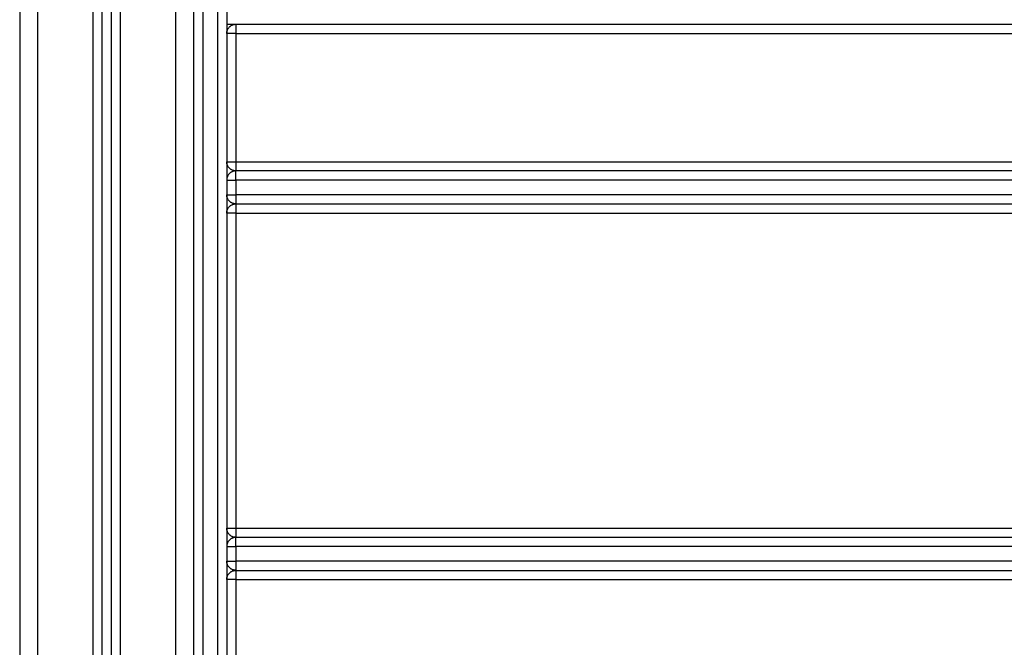
# Model space of a CAD drawing. Units: millimetres. Extents: x -0.6 to 9.7, y 2.6 to 14.7.
# Drawn here: x 0.2 to 0.7, y 10.6 to 10.9 of the extents above; entities that cross this region are included whole.
import ezdxf

# ---------------------------------------------------------------- set-up
doc = ezdxf.new("R2010")
doc.units = ezdxf.units.MM
doc.layers.add('Make2D$Visible$Curves', color=7, linetype='Continuous', true_color=0x000000)
doc.layers.add('Make2D$Visible$Tangents', color=7, linetype='Continuous', true_color=0x000000)

# ---------------------------------------------------------------- blocks, each defined once
blk = doc.blocks.new('SH0019_B-B')
at = {"layer": 'Make2D$Visible$Curves', "color": 0, "lineweight": -3}
for points in [[(15.27526, 1.96438), (15.27526, 2.44738), (15.27526, 2.93038)], [(15.22526, 1.96438), (15.22526, 2.44141), (15.22526, 2.91845)], [(15.23026, 2.92052), (15.23026, 2.44245), (15.23026, 1.96438)], [(15.18026, 2.91738), (15.18026, 2.25588), (15.18026, 1.59438)], [(15.29326, 2.84438), (15.29326, 2.56792), (15.29326, 2.29145)], [(15.29326, 2.64438), (15.67526, 2.64438), (16.05726, 2.64438)], [(16.05226, 2.56438), (15.67526, 2.56438), (15.29826, 2.56438)], [(15.29826, 2.54638), (15.67526, 2.54638), (16.05226, 2.54638)], [(16.05226, 2.36438), (15.67526, 2.36438), (15.29826, 2.36438)], [(15.29826, 2.34638), (15.67526, 2.34638), (16.05226, 2.34638)]]:
    blk.add_open_spline(points, degree=2, dxfattribs=at)
for points, weights in [([(15.29326, 2.63938), (15.29326, 2.64438), (15.29826, 2.64438)], [1, 0.707106781187, 1]), ([(15.29826, 2.56438), (15.29326, 2.56438), (15.29326, 2.56938)], [1, 0.707106781186, 1]), ([(15.29826, 2.56438), (15.29326, 2.56438), (15.29326, 2.55938)], [1, 0.707106781186, 1]), ([(15.29826, 2.54638), (15.29326, 2.54638), (15.29326, 2.55138)], [1, 0.707106781187, 1]), ([(15.29326, 2.54138), (15.29326, 2.54638), (15.29826, 2.54638)], [1, 0.707106781186, 1]), ([(15.29826, 2.36438), (15.29326, 2.36438), (15.29326, 2.36938)], [1, 0.707106781186, 1]), ([(15.29826, 2.36438), (15.29326, 2.36438), (15.29326, 2.35938)], [1, 0.707106781186, 1]), ([(15.29826, 2.34638), (15.29326, 2.34638), (15.29326, 2.35138)], [1, 0.707106781186, 1]), ([(15.29326, 2.34138), (15.29326, 2.34638), (15.29826, 2.34638)], [1, 0.707106781187, 1])]:
    blk.add_rational_spline(points, weights, degree=2, dxfattribs=at)
at = {"layer": 'Make2D$Visible$Tangents', "color": 0, "lineweight": -3}
for points in [[(15.26526, 2.93038), (15.26526, 2.44738), (15.26526, 1.96438)], [(15.23526, 1.96438), (15.23526, 2.44408), (15.23526, 2.92377)], [(15.19026, 1.59438), (15.19026, 2.25588), (15.19026, 2.91738)], [(15.22026, 2.91749), (15.22026, 2.44093), (15.22026, 1.96438)], [(15.28026, 2.84438), (15.28026, 2.56792), (15.28026, 2.29145)], [(15.28826, 2.84438), (15.28826, 2.56792), (15.28826, 2.29145)], [(15.29826, 2.63938), (15.29826, 2.60438), (15.29826, 2.56938)], [(15.29826, 2.63938), (15.67526, 2.63938), (16.05226, 2.63938)], [(15.29826, 2.56938), (15.67526, 2.56938), (16.05226, 2.56938)], [(15.29826, 2.55938), (15.29826, 2.55538), (15.29826, 2.55138)], [(16.05226, 2.55938), (15.67526, 2.55938), (15.29826, 2.55938)], [(16.05226, 2.55138), (15.67526, 2.55138), (15.29826, 2.55138)], [(15.29826, 2.54138), (15.29826, 2.45538), (15.29826, 2.36938)], [(15.29826, 2.54138), (15.67526, 2.54138), (16.05226, 2.54138)], [(15.29826, 2.36938), (15.67526, 2.36938), (16.05226, 2.36938)], [(15.29826, 2.35938), (15.29826, 2.35538), (15.29826, 2.35138)], [(16.05226, 2.35938), (15.67526, 2.35938), (15.29826, 2.35938)], [(16.05226, 2.35138), (15.67526, 2.35138), (15.29826, 2.35138)], [(15.29826, 2.34138), (15.29826, 2.25538), (15.29826, 2.16938)], [(15.29826, 2.34138), (15.67526, 2.34138), (16.05226, 2.34138)]]:
    blk.add_open_spline(points, degree=2, dxfattribs=at)
for points, weights in [([(15.29826, 2.64438), (15.29826, 2.64438), (15.29826, 2.63938)], [1, 0.707106781187, 1]), ([(15.29826, 2.63938), (15.29326, 2.63938), (15.29326, 2.63938)], [1, 0.707106781187, 1]), ([(15.29326, 2.56938), (15.29326, 2.56938), (15.29826, 2.56938)], [1, 0.707106781187, 1]), ([(15.29826, 2.56938), (15.29826, 2.56438), (15.29826, 2.56438)], [1, 0.707106781187, 1]), ([(15.29826, 2.55938), (15.29826, 2.56438), (15.29826, 2.56438)], [1, 0.707106781187, 1]), ([(15.29326, 2.55938), (15.29326, 2.55938), (15.29826, 2.55938)], [1, 0.707106781187, 1]), ([(15.29326, 2.55138), (15.29326, 2.55138), (15.29826, 2.55138)], [1, 0.707106781187, 1]), ([(15.29826, 2.55138), (15.29826, 2.54638), (15.29826, 2.54638)], [1, 0.707106781187, 1]), ([(15.29826, 2.54638), (15.29826, 2.54638), (15.29826, 2.54138)], [1, 0.707106781187, 1]), ([(15.29826, 2.54138), (15.29326, 2.54138), (15.29326, 2.54138)], [1, 0.707106781187, 1]), ([(15.29326, 2.36938), (15.29326, 2.36938), (15.29826, 2.36938)], [1, 0.707106781187, 1]), ([(15.29826, 2.36938), (15.29826, 2.36438), (15.29826, 2.36438)], [1, 0.707106781187, 1]), ([(15.29326, 2.35938), (15.29326, 2.35938), (15.29826, 2.35938)], [1, 0.707106781186, 1]), ([(15.29826, 2.35938), (15.29826, 2.36438), (15.29826, 2.36438)], [1, 0.707106781187, 1]), ([(15.29326, 2.35138), (15.29326, 2.35138), (15.29826, 2.35138)], [1, 0.707106781186, 1]), ([(15.29826, 2.35138), (15.29826, 2.34638), (15.29826, 2.34638)], [1, 0.707106781187, 1]), ([(15.29826, 2.34638), (15.29826, 2.34638), (15.29826, 2.34138)], [1, 0.707106781187, 1]), ([(15.29826, 2.34138), (15.29326, 2.34138), (15.29326, 2.34138)], [1, 0.707106781187, 1])]:
    blk.add_rational_spline(points, weights, degree=2, dxfattribs=at)

msp = doc.modelspace()

# ---------------------------------------------------------------- block references
msp.add_blockref('SH0019_B-B', (-15.0103, 8.25553))

doc.saveas('drawing.dxf')
